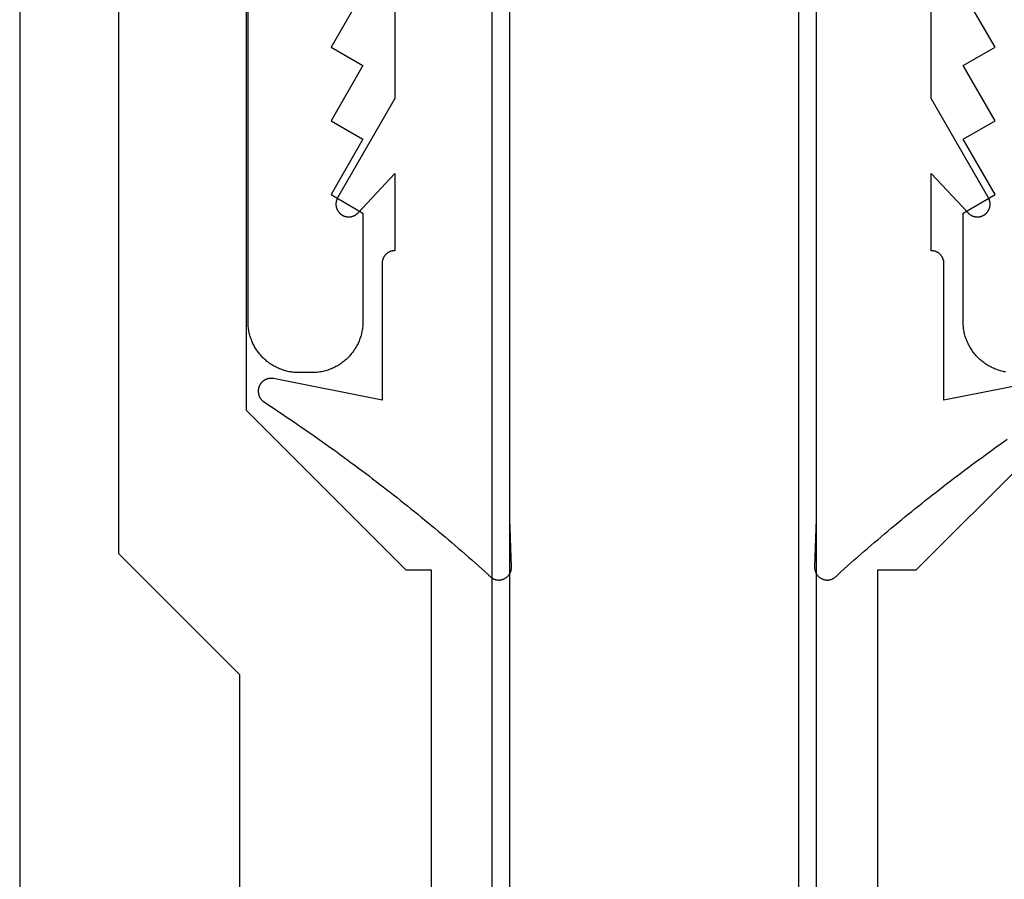
# Model space of a CAD drawing. Extents: x -138 to 360, y -90 to 515.
# Drawn here: x 32 to 47, y 254 to 267 of the extents above; entities that cross this region are included whole.
import ezdxf

# ---------------------------------------------------------------- set-up
doc = ezdxf.new("R2010")
doc.units = 0
doc.header["$MEASUREMENT"] = 0
for name, color, linetype in [('01BID', 53, 'Continuous'), ('1', 7, 'Continuous'), ('15', 7, 'Continuous'), ('AM_0', 7, 'Continuous'), ('NONE', 7, 'Continuous')]:
    doc.layers.add(name, color=color, linetype=linetype)

# ---------------------------------------------------------------- blocks, each defined once
blk = doc.blocks.new('GROUP-13-1')
at = {"layer": '15', "color": 30, "linetype": 'Continuous'}
for p, q in [((-185.991, 97.516), (-185.991, 78.772)), ((-185.991, 78.772), (-183.491, 76.272)), ((-175.495, 76.272), (-172.991, 78.775)), ((-183.491, 76.272), (-183.095, 76.272)), ((-183.095, 76.272), (-183.095, -30.328)), ((-176.095, 76.272), (-175.495, 76.272)), ((-176.095, 52.676), (-176.095, 76.272))]:
    blk.add_line(p, q, dxfattribs=at)
blk.add_lwpolyline([(-175.039, 99.862, 0.091711), (-185.991, 97.516, 0.015329), (-187.711, 96.738, 0.286352), (-187.991, 96.289), (-187.991, 96.289), (-187.991, 76.529), (-186.095, 74.632), (-186.095, -33.187, 0.466308), (-185.625, -33.581), (-185.625, -33.581), (-175.528, -31.8, 0.36397), (-175.115, -31.308), (-175.115, -31.308), (-175.115, -27.828), (-176.115, -27.828), (-177.062, -27.828)], format="xyb", dxfattribs=at)
blk = doc.blocks.new('T7670')
at = {"layer": '1', "color": 7, "linetype": 'Continuous'}
for p, q in [((-2.736, 2.969), (-2.787, 2.922)), ((-2.731, 2.975), (-2.736, 2.969)), ((-2.726, 2.981), (-2.731, 2.975)), ((-2.72, 2.987), (-2.726, 2.981)), ((-2.715, 2.993), (-2.72, 2.987)), ((-2.709, 2.999), (-2.715, 2.993)), ((-2.703, 3.004), (-2.709, 2.999)), ((-2.697, 3.009), (-2.703, 3.004)), ((-2.691, 3.014), (-2.697, 3.009)), ((-2.684, 3.018), (-2.691, 3.014)), ((-2.677, 3.023), (-2.684, 3.018)), ((-2.671, 3.027), (-2.677, 3.023)), ((-2.664, 3.03), (-2.671, 3.027)), ((-2.656, 3.034), (-2.664, 3.03)), ((-2.649, 3.037), (-2.656, 3.034)), ((-2.642, 3.04), (-2.649, 3.037)), ((-2.634, 3.042), (-2.642, 3.04)), ((-2.626, 3.045), (-2.634, 3.042)), ((-2.619, 3.047), (-2.626, 3.045)), ((-2.611, 3.048), (-2.619, 3.047)), ((-2.603, 3.05), (-2.611, 3.048)), ((-2.595, 3.051), (-2.603, 3.05)), ((-2.587, 3.051), (-2.595, 3.051)), ((-2.579, 3.052), (-2.587, 3.051)), ((-2.571, 3.052), (-2.579, 3.052)), ((-2.563, 3.052), (-2.571, 3.052)), ((-2.555, 3.051), (-2.563, 3.052)), ((-2.547, 3.05), (-2.555, 3.051)), ((-2.539, 3.049), (-2.547, 3.05)), ((-2.532, 3.048), (-2.539, 3.049)), ((-2.524, 3.046), (-2.532, 3.048)), ((-2.516, 3.044), (-2.524, 3.046)), ((-2.508, 3.041), (-2.516, 3.044)), ((-2.501, 3.038), (-2.508, 3.041)), ((-2.494, 3.035), (-2.501, 3.038)), ((-2.486, 3.032), (-2.494, 3.035)), ((-2.479, 3.028), (-2.486, 3.032)), ((-2.472, 3.025), (-2.479, 3.028)), ((-2.465, 3.02), (-2.472, 3.025)), ((-2.459, 3.016), (-2.465, 3.02)), ((-2.452, 3.011), (-2.459, 3.016)), ((-2.446, 3.006), (-2.452, 3.011)), ((-2.44, 3.001), (-2.446, 3.006)), ((-2.434, 2.996), (-2.44, 3.001)), ((-2.429, 2.99), (-2.434, 2.996)), ((-2.423, 2.984), (-2.429, 2.99)), ((-2.418, 2.978), (-2.423, 2.984)), ((-2.413, 2.972), (-2.418, 2.978)), ((-2.408, 2.965), (-2.413, 2.972)), ((-2.404, 2.959), (-2.408, 2.965)), ((-2.4, 2.952), (-2.404, 2.959)), ((-2.396, 2.945), (-2.4, 2.952)), ((-2.393, 2.938), (-2.396, 2.945)), ((-2.389, 2.93), (-2.393, 2.938)), ((-2.386, 2.923), (-2.389, 2.93)), ((2.389, 2.93), (2.386, 2.923)), ((2.393, 2.938), (2.389, 2.93)), ((2.396, 2.945), (2.393, 2.938)), ((2.4, 2.952), (2.396, 2.945)), ((2.404, 2.959), (2.4, 2.952)), ((2.408, 2.965), (2.404, 2.959)), ((2.413, 2.972), (2.408, 2.965)), ((2.418, 2.978), (2.413, 2.972)), ((2.423, 2.984), (2.418, 2.978)), ((2.429, 2.99), (2.423, 2.984)), ((2.434, 2.996), (2.429, 2.99)), ((2.44, 3.001), (2.434, 2.996)), ((2.446, 3.006), (2.44, 3.001)), ((2.452, 3.011), (2.446, 3.006)), ((2.459, 3.016), (2.452, 3.011)), ((2.465, 3.02), (2.459, 3.016)), ((2.472, 3.025), (2.465, 3.02)), ((2.479, 3.028), (2.472, 3.025)), ((2.486, 3.032), (2.479, 3.028)), ((2.494, 3.035), (2.486, 3.032)), ((2.501, 3.038), (2.494, 3.035)), ((2.508, 3.041), (2.501, 3.038)), ((2.516, 3.044), (2.508, 3.041)), ((2.524, 3.046), (2.516, 3.044)), ((2.532, 3.048), (2.524, 3.046)), ((2.539, 3.049), (2.532, 3.048)), ((2.547, 3.05), (2.539, 3.049)), ((2.555, 3.051), (2.547, 3.05)), ((2.563, 3.052), (2.555, 3.051)), ((2.571, 3.052), (2.563, 3.052)), ((2.579, 3.052), (2.571, 3.052)), ((2.587, 3.051), (2.579, 3.052)), ((2.595, 3.051), (2.587, 3.051)), ((2.603, 3.05), (2.595, 3.051)), ((2.611, 3.048), (2.603, 3.05)), ((2.619, 3.047), (2.611, 3.048)), ((2.626, 3.045), (2.619, 3.047)), ((2.634, 3.042), (2.626, 3.045)), ((2.642, 3.04), (2.634, 3.042)), ((2.649, 3.037), (2.642, 3.04)), ((2.656, 3.034), (2.649, 3.037)), ((2.664, 3.03), (2.656, 3.034)), ((2.671, 3.027), (2.664, 3.03)), ((2.677, 3.023), (2.671, 3.027)), ((2.684, 3.018), (2.677, 3.023)), ((2.691, 3.014), (2.684, 3.018)), ((2.697, 3.009), (2.691, 3.014)), ((2.703, 3.004), (2.697, 3.009)), ((2.709, 2.999), (2.703, 3.004)), ((2.715, 2.993), (2.709, 2.999)), ((2.72, 2.987), (2.715, 2.993)), ((2.726, 2.981), (2.72, 2.987)), ((2.731, 2.975), (2.726, 2.981)), ((2.736, 2.969), (2.731, 2.975)), ((2.787, 2.922), (2.736, 2.969)), ((-2.943, 2.784), (-2.995, 2.738)), ((-2.891, 2.83), (-2.943, 2.784)), ((-2.839, 2.876), (-2.891, 2.83)), ((-2.787, 2.922), (-2.839, 2.876)), ((-2.4, 2.101), (-2.373, 2.845)), ((-2.384, 2.915), (-2.386, 2.923)), ((-2.381, 2.908), (-2.384, 2.915)), ((-2.379, 2.9), (-2.381, 2.908)), ((-2.377, 2.892), (-2.379, 2.9)), ((-2.376, 2.885), (-2.377, 2.892)), ((-2.375, 2.877), (-2.376, 2.885)), ((-2.374, 2.869), (-2.375, 2.877)), ((-2.373, 2.861), (-2.374, 2.869)), ((-2.373, 2.853), (-2.373, 2.861)), ((-2.373, 2.845), (-2.373, 2.853)), ((-2.373, 2.845), (-2.373, 2.845)), ((2.374, 2.869), (2.373, 2.861)), ((2.373, 2.861), (2.373, 2.853)), ((2.373, 2.853), (2.373, 2.845)), ((2.373, 2.845), (2.373, 2.845)), ((2.373, 2.845), (2.4, 2.101)), ((2.375, 2.877), (2.374, 2.869)), ((2.376, 2.885), (2.375, 2.877)), ((2.377, 2.892), (2.376, 2.885)), ((2.379, 2.9), (2.377, 2.892)), ((2.381, 2.908), (2.379, 2.9)), ((2.384, 2.915), (2.381, 2.908)), ((2.386, 2.923), (2.384, 2.915)), ((2.839, 2.876), (2.787, 2.922)), ((2.891, 2.83), (2.839, 2.876)), ((2.942, 2.784), (2.891, 2.83)), ((2.994, 2.738), (2.942, 2.784)), ((-3.099, 2.647), (-3.152, 2.601)), ((-3.047, 2.692), (-3.099, 2.647)), ((-2.995, 2.738), (-3.047, 2.692)), ((3.047, 2.693), (2.994, 2.738)), ((3.099, 2.647), (3.047, 2.693)), ((3.151, 2.602), (3.099, 2.647)), ((-3.257, 2.511), (-3.309, 2.466)), ((-3.204, 2.556), (-3.257, 2.511)), ((-3.152, 2.601), (-3.204, 2.556)), ((3.204, 2.556), (3.151, 2.602)), ((3.256, 2.511), (3.204, 2.556)), ((3.309, 2.466), (3.256, 2.511)), ((-3.468, 2.331), (-3.521, 2.286)), ((-3.415, 2.376), (-3.468, 2.331)), ((-3.362, 2.421), (-3.415, 2.376)), ((-3.309, 2.466), (-3.362, 2.421)), ((3.362, 2.421), (3.309, 2.466)), ((3.414, 2.376), (3.362, 2.421)), ((3.467, 2.331), (3.414, 2.376)), ((3.521, 2.287), (3.467, 2.331)), ((-3.628, 2.197), (-3.681, 2.153)), ((-3.575, 2.242), (-3.628, 2.197)), ((-3.521, 2.286), (-3.575, 2.242)), ((3.574, 2.242), (3.521, 2.287)), ((3.627, 2.198), (3.574, 2.242)), ((3.68, 2.154), (3.627, 2.198)), ((-3.842, 2.021), (-3.896, 1.978)), ((-3.789, 2.065), (-3.842, 2.021)), ((-3.735, 2.109), (-3.789, 2.065)), ((-3.681, 2.153), (-3.735, 2.109)), ((-2.4, -15.444), (-2.4, 2.101)), ((2.4, 2.101), (2.4, -15.444)), ((3.734, 2.11), (3.68, 2.154)), ((3.788, 2.066), (3.734, 2.11)), ((3.841, 2.022), (3.788, 2.066)), ((3.895, 1.979), (3.841, 2.022)), ((-4.004, 1.891), (-4.059, 1.847)), ((-3.95, 1.934), (-4.004, 1.891)), ((-3.896, 1.978), (-3.95, 1.934)), ((3.949, 1.935), (3.895, 1.979)), ((4.003, 1.892), (3.949, 1.935)), ((4.057, 1.848), (4.003, 1.892)), ((-4.222, 1.718), (-4.277, 1.675)), ((-4.167, 1.761), (-4.222, 1.718)), ((-4.113, 1.804), (-4.167, 1.761)), ((-4.059, 1.847), (-4.113, 1.804)), ((4.111, 1.805), (4.057, 1.848)), ((4.166, 1.762), (4.111, 1.805)), ((4.22, 1.719), (4.166, 1.762)), ((4.275, 1.676), (4.22, 1.719)), ((-4.441, 1.548), (-4.496, 1.505)), ((-4.386, 1.59), (-4.441, 1.548)), ((-4.331, 1.633), (-4.386, 1.59)), ((-4.277, 1.675), (-4.331, 1.633)), ((4.33, 1.634), (4.275, 1.676)), ((4.384, 1.591), (4.33, 1.634)), ((4.439, 1.549), (4.384, 1.591)), ((4.494, 1.507), (4.439, 1.549)), ((-4.606, 1.421), (-4.662, 1.379)), ((-4.551, 1.463), (-4.606, 1.421)), ((-4.496, 1.505), (-4.551, 1.463)), ((4.549, 1.465), (4.494, 1.507)), ((4.604, 1.423), (4.549, 1.465)), ((4.66, 1.381), (4.604, 1.423)), ((-4.828, 1.255), (-4.884, 1.213)), ((-4.773, 1.296), (-4.828, 1.255)), ((-4.717, 1.338), (-4.773, 1.296)), ((-4.662, 1.379), (-4.717, 1.338)), ((4.715, 1.339), (4.66, 1.381)), ((4.77, 1.298), (4.715, 1.339)), ((4.826, 1.256), (4.77, 1.298)), ((4.882, 1.215), (4.826, 1.256)), ((-5.052, 1.09), (-5.108, 1.049)), ((-4.996, 1.131), (-5.052, 1.09)), ((-4.94, 1.172), (-4.996, 1.131)), ((-4.884, 1.213), (-4.94, 1.172)), ((4.937, 1.174), (4.882, 1.215)), ((4.993, 1.133), (4.937, 1.174)), ((5.049, 1.092), (4.993, 1.133)), ((5.105, 1.051), (5.049, 1.092)), ((-5.277, 0.928), (-5.333, 0.887)), ((-5.22, 0.968), (-5.277, 0.928)), ((-5.164, 1.009), (-5.22, 0.968)), ((-5.108, 1.049), (-5.164, 1.009)), ((5.161, 1.01), (5.105, 1.051)), ((5.218, 0.97), (5.161, 1.01)), ((5.274, 0.93), (5.218, 0.97)), ((5.331, 0.889), (5.274, 0.93)), ((-5.333, 0.887), (-5.39, 0.847)), ((5.387, 0.849), (5.331, 0.889)), ((5.444, 0.809), (5.387, 0.849)), ((5.5, 0.769), (5.444, 0.809)), ((5.557, 0.73), (5.5, 0.769)), ((5.614, 0.69), (5.557, 0.73)), ((5.671, 0.651), (5.614, 0.69)), ((5.728, 0.612), (5.671, 0.651)), ((5.786, 0.572), (5.728, 0.612)), ((5.843, 0.533), (5.786, 0.572)), ((5.9, 0.495), (5.843, 0.533)), ((5.958, 0.456), (5.9, 0.495)), ((6.015, 0.417), (5.958, 0.456)), ((6.073, 0.379), (6.015, 0.417)), ((6.131, 0.341), (6.073, 0.379)), ((6.189, 0.302), (6.131, 0.341)), ((-6.098, -0.101), (-4.4, 0.237)), ((-4.4, 0.237), (-4.4, -1.905)), ((4.4, -1.905), (4.4, 0.237)), ((4.4, 0.237), (6.101, -0.101)), ((6.247, 0.264), (6.189, 0.302)), ((6.25, 0.262), (6.247, 0.264)), ((6.247, 0.264), (6.247, 0.264)), ((6.254, 0.26), (6.25, 0.262)), ((6.257, 0.257), (6.254, 0.26)), ((6.261, 0.254), (6.257, 0.257)), ((6.264, 0.252), (6.261, 0.254)), ((6.268, 0.249), (6.264, 0.252)), ((6.271, 0.246), (6.268, 0.249)), ((6.274, 0.243), (6.271, 0.246)), ((6.278, 0.24), (6.274, 0.243)), ((6.281, 0.237), (6.278, 0.24)), ((6.284, 0.234), (6.281, 0.237)), ((6.287, 0.231), (6.284, 0.234)), ((6.29, 0.228), (6.287, 0.231)), ((6.292, 0.225), (6.29, 0.228)), ((6.295, 0.221), (6.292, 0.225)), ((6.298, 0.218), (6.295, 0.221)), ((6.301, 0.215), (6.298, 0.218)), ((6.303, 0.211), (6.301, 0.215)), ((6.306, 0.208), (6.303, 0.211)), ((6.308, 0.204), (6.306, 0.208)), ((6.31, 0.2), (6.308, 0.204)), ((6.313, 0.197), (6.31, 0.2)), ((6.315, 0.193), (6.313, 0.197)), ((6.317, 0.189), (6.315, 0.193)), ((6.319, 0.185), (6.317, 0.189)), ((6.321, 0.181), (6.319, 0.185)), ((6.323, 0.177), (6.321, 0.181)), ((6.324, 0.173), (6.323, 0.177)), ((6.326, 0.169), (6.324, 0.173)), ((6.328, 0.165), (6.326, 0.169)), ((6.329, 0.161), (6.328, 0.165)), ((6.33, 0.157), (6.329, 0.161)), ((6.332, 0.153), (6.33, 0.157)), ((6.315, -0.002), (6.317, 0.001)), ((6.317, 0.001), (6.319, 0.005)), ((6.319, 0.005), (6.321, 0.009)), ((6.321, 0.009), (6.323, 0.013)), ((6.323, 0.013), (6.325, 0.017)), ((6.325, 0.017), (6.326, 0.021)), ((6.326, 0.021), (6.328, 0.025)), ((6.328, 0.025), (6.329, 0.029)), ((6.329, 0.029), (6.331, 0.033)), ((6.331, 0.033), (6.332, 0.037)), ((6.333, 0.149), (6.332, 0.153)), ((6.332, 0.037), (6.333, 0.042)), ((6.334, 0.145), (6.333, 0.149)), ((6.333, 0.042), (6.334, 0.046)), ((6.335, 0.14), (6.334, 0.145)), ((6.334, 0.046), (6.335, 0.05)), ((6.336, 0.136), (6.335, 0.14)), ((6.335, 0.05), (6.336, 0.054)), ((6.337, 0.132), (6.336, 0.136)), ((6.336, 0.054), (6.337, 0.058)), ((6.338, 0.128), (6.337, 0.132)), ((6.337, 0.058), (6.338, 0.063)), ((6.338, 0.123), (6.338, 0.128)), ((6.339, 0.119), (6.338, 0.123)), ((6.338, 0.067), (6.339, 0.071)), ((6.338, 0.063), (6.338, 0.067)), ((6.339, 0.115), (6.339, 0.119)), ((6.34, 0.11), (6.339, 0.115)), ((6.339, 0.076), (6.34, 0.08)), ((6.339, 0.071), (6.339, 0.076)), ((6.34, 0.106), (6.34, 0.11)), ((6.34, 0.102), (6.34, 0.106)), ((6.34, 0.097), (6.34, 0.102)), ((6.34, 0.093), (6.34, 0.097)), ((6.34, 0.089), (6.34, 0.093)), ((6.34, 0.084), (6.34, 0.089)), ((6.34, 0.08), (6.34, 0.084)), ((6.101, -0.101), (6.101, -0.101)), ((6.101, -0.101), (6.106, -0.102)), ((6.106, -0.102), (6.11, -0.103)), ((6.11, -0.103), (6.114, -0.103)), ((6.114, -0.103), (6.118, -0.104)), ((6.118, -0.104), (6.123, -0.104)), ((6.123, -0.104), (6.127, -0.105)), ((6.127, -0.105), (6.131, -0.105)), ((6.131, -0.105), (6.136, -0.105)), ((6.136, -0.105), (6.14, -0.105)), ((6.14, -0.105), (6.144, -0.105)), ((6.144, -0.105), (6.149, -0.105)), ((6.149, -0.105), (6.153, -0.105)), ((6.153, -0.105), (6.157, -0.104)), ((6.157, -0.104), (6.162, -0.104)), ((6.162, -0.104), (6.166, -0.103)), ((6.166, -0.103), (6.17, -0.103)), ((6.17, -0.103), (6.175, -0.102)), ((6.175, -0.102), (6.179, -0.101)), ((6.179, -0.101), (6.183, -0.1)), ((6.183, -0.1), (6.187, -0.099)), ((6.187, -0.099), (6.192, -0.098)), ((6.192, -0.098), (6.196, -0.097)), ((6.196, -0.097), (6.2, -0.096)), ((6.2, -0.096), (6.204, -0.095)), ((6.204, -0.095), (6.208, -0.093)), ((6.208, -0.093), (6.212, -0.092)), ((6.212, -0.092), (6.216, -0.09)), ((6.216, -0.09), (6.22, -0.088)), ((6.22, -0.088), (6.224, -0.087)), ((6.224, -0.087), (6.228, -0.085)), ((6.228, -0.085), (6.232, -0.083)), ((6.232, -0.083), (6.236, -0.081)), ((6.236, -0.081), (6.24, -0.079)), ((6.24, -0.079), (6.243, -0.076)), ((6.243, -0.076), (6.247, -0.074)), ((6.247, -0.074), (6.251, -0.072)), ((6.251, -0.072), (6.254, -0.069)), ((6.254, -0.069), (6.258, -0.067)), ((6.258, -0.067), (6.261, -0.064)), ((6.261, -0.064), (6.265, -0.062)), ((6.265, -0.062), (6.268, -0.059)), ((6.268, -0.059), (6.271, -0.056)), ((6.271, -0.056), (6.275, -0.053)), ((6.275, -0.053), (6.278, -0.05)), ((6.278, -0.05), (6.281, -0.047)), ((6.281, -0.047), (6.284, -0.044)), ((6.284, -0.044), (6.287, -0.041)), ((6.287, -0.041), (6.29, -0.038)), ((6.29, -0.038), (6.293, -0.035)), ((6.293, -0.035), (6.296, -0.031)), ((6.296, -0.031), (6.298, -0.028)), ((6.298, -0.028), (6.301, -0.024)), ((6.301, -0.024), (6.303, -0.021)), ((6.303, -0.021), (6.306, -0.017)), ((6.306, -0.017), (6.308, -0.014)), ((6.308, -0.014), (6.311, -0.01)), ((6.311, -0.01), (6.313, -0.006)), ((6.313, -0.006), (6.315, -0.002)), ((-4.4, -1.905), (-4.4, -1.905)), ((-4.4, -1.905), (-4.4, -1.91)), ((-4.4, -1.91), (-4.4, -1.915)), ((-4.4, -1.915), (-4.399, -1.92)), ((-4.399, -1.92), (-4.399, -1.925)), ((-4.399, -1.925), (-4.398, -1.93)), ((-4.398, -1.93), (-4.398, -1.935)), ((-4.398, -1.935), (-4.397, -1.939)), ((-4.397, -1.939), (-4.396, -1.944)), ((-4.396, -1.944), (-4.395, -1.949)), ((-4.395, -1.949), (-4.394, -1.954)), ((-4.394, -1.954), (-4.393, -1.959)), ((-4.393, -1.959), (-4.391, -1.963)), ((-4.391, -1.963), (-4.39, -1.968)), ((-4.39, -1.968), (-4.388, -1.973)), ((-4.388, -1.973), (-4.387, -1.977)), ((-4.387, -1.977), (-4.385, -1.982)), ((-4.385, -1.982), (-4.383, -1.986)), ((-4.383, -1.986), (-4.381, -1.991)), ((-4.381, -1.991), (-4.379, -1.995)), ((-4.379, -1.995), (-4.376, -1.999)), ((-4.376, -1.999), (-4.374, -2.004)), ((-4.374, -2.004), (-4.372, -2.008)), ((4.372, -2.008), (4.374, -2.004)), ((4.374, -2.004), (4.376, -1.999)), ((4.376, -1.999), (4.379, -1.995)), ((4.379, -1.995), (4.381, -1.991)), ((4.381, -1.991), (4.383, -1.986)), ((4.383, -1.986), (4.385, -1.982)), ((4.385, -1.982), (4.387, -1.977)), ((4.387, -1.977), (4.388, -1.973)), ((4.388, -1.973), (4.39, -1.968)), ((4.39, -1.968), (4.391, -1.963)), ((4.391, -1.963), (4.393, -1.959)), ((4.393, -1.959), (4.394, -1.954)), ((4.394, -1.954), (4.395, -1.949)), ((4.395, -1.949), (4.396, -1.944)), ((4.396, -1.944), (4.397, -1.939)), ((4.397, -1.939), (4.398, -1.935)), ((4.398, -1.93), (4.399, -1.925)), ((4.398, -1.935), (4.398, -1.93)), ((4.399, -1.92), (4.4, -1.915)), ((4.399, -1.925), (4.399, -1.92)), ((4.4, -1.91), (4.4, -1.905)), ((4.4, -1.905), (4.4, -1.905)), ((4.4, -1.915), (4.4, -1.91)), ((-4.372, -2.008), (-4.369, -2.012)), ((-4.369, -2.012), (-4.366, -2.016)), ((-4.366, -2.016), (-4.364, -2.02)), ((-4.364, -2.02), (-4.361, -2.024)), ((-4.361, -2.024), (-4.358, -2.028)), ((-4.358, -2.028), (-4.355, -2.032)), ((-4.355, -2.032), (-4.351, -2.036)), ((-4.351, -2.036), (-4.348, -2.039)), ((-4.348, -2.039), (-4.345, -2.043)), ((-4.345, -2.043), (-4.341, -2.047)), ((-4.341, -2.047), (-4.338, -2.05)), ((-4.338, -2.05), (-4.334, -2.053)), ((-4.334, -2.053), (-4.331, -2.057)), ((-4.331, -2.057), (-4.327, -2.06)), ((-4.327, -2.06), (-4.323, -2.063)), ((-4.323, -2.063), (-4.319, -2.066)), ((-4.319, -2.066), (-4.315, -2.069)), ((-4.315, -2.069), (-4.311, -2.071)), ((-4.311, -2.071), (-4.307, -2.074)), ((-4.307, -2.074), (-4.303, -2.077)), ((-4.303, -2.077), (-4.299, -2.079)), ((-4.299, -2.079), (-4.294, -2.082)), ((-4.294, -2.082), (-4.29, -2.084)), ((-4.29, -2.084), (-4.285, -2.086)), ((-4.285, -2.086), (-4.281, -2.088)), ((-4.281, -2.088), (-4.277, -2.09)), ((-4.277, -2.09), (-4.272, -2.092)), ((-4.272, -2.092), (-4.267, -2.093)), ((-4.267, -2.093), (-4.263, -2.095)), ((-4.263, -2.095), (-4.258, -2.097)), ((-4.258, -2.097), (-4.253, -2.098)), ((-4.253, -2.098), (-4.249, -2.099)), ((-4.249, -2.099), (-4.244, -2.1)), ((-4.244, -2.1), (-4.239, -2.101)), ((-4.239, -2.101), (-4.234, -2.102)), ((-4.234, -2.102), (-4.229, -2.103)), ((-4.229, -2.103), (-4.224, -2.104)), ((-4.224, -2.104), (-4.22, -2.104)), ((-4.22, -2.104), (-4.215, -2.105)), ((-4.215, -2.105), (-4.21, -2.105)), ((-4.21, -2.105), (-4.205, -2.105)), ((-4.205, -2.105), (-4.2, -2.105)), ((-4.2, -2.105), (-4.2, -2.105)), ((-4.2, -2.105), (-4.2, -3.316)), ((4.2, -3.316), (4.2, -2.105)), ((4.2, -2.105), (4.2, -2.105)), ((4.2, -2.105), (4.205, -2.105)), ((4.205, -2.105), (4.21, -2.105)), ((4.21, -2.105), (4.215, -2.105)), ((4.215, -2.105), (4.22, -2.104)), ((4.22, -2.104), (4.224, -2.104)), ((4.224, -2.104), (4.229, -2.103)), ((4.229, -2.103), (4.234, -2.102)), ((4.234, -2.102), (4.239, -2.101)), ((4.239, -2.101), (4.244, -2.1)), ((4.244, -2.1), (4.249, -2.099)), ((4.249, -2.099), (4.253, -2.098)), ((4.253, -2.098), (4.258, -2.097)), ((4.258, -2.097), (4.263, -2.095)), ((4.263, -2.095), (4.267, -2.093)), ((4.267, -2.093), (4.272, -2.092)), ((4.272, -2.092), (4.277, -2.09)), ((4.277, -2.09), (4.281, -2.088)), ((4.281, -2.088), (4.286, -2.086)), ((4.286, -2.086), (4.29, -2.084)), ((4.29, -2.084), (4.294, -2.082)), ((4.294, -2.082), (4.299, -2.079)), ((4.299, -2.079), (4.303, -2.077)), ((4.303, -2.077), (4.307, -2.074)), ((4.307, -2.074), (4.311, -2.071)), ((4.311, -2.071), (4.315, -2.069)), ((4.315, -2.069), (4.319, -2.066)), ((4.319, -2.066), (4.323, -2.063)), ((4.323, -2.063), (4.327, -2.06)), ((4.327, -2.06), (4.331, -2.057)), ((4.331, -2.057), (4.334, -2.053)), ((4.334, -2.053), (4.338, -2.05)), ((4.338, -2.05), (4.341, -2.047)), ((4.341, -2.047), (4.345, -2.043)), ((4.345, -2.043), (4.348, -2.039)), ((4.348, -2.039), (4.351, -2.036)), ((4.351, -2.036), (4.355, -2.032)), ((4.355, -2.032), (4.358, -2.028)), ((4.358, -2.028), (4.361, -2.024)), ((4.361, -2.024), (4.364, -2.02)), ((4.364, -2.02), (4.366, -2.016)), ((4.366, -2.016), (4.369, -2.012)), ((4.369, -2.012), (4.372, -2.008)), ((-5.113, -2.772), (-5.114, -2.776)), ((-5.112, -2.767), (-5.113, -2.772)), ((-5.11, -2.763), (-5.112, -2.767)), ((-5.108, -2.759), (-5.11, -2.763)), ((-5.107, -2.755), (-5.108, -2.759)), ((-5.105, -2.75), (-5.107, -2.755)), ((-5.103, -2.746), (-5.105, -2.75)), ((-5.101, -2.742), (-5.103, -2.746)), ((-5.099, -2.738), (-5.101, -2.742)), ((-5.097, -2.734), (-5.099, -2.738)), ((-5.094, -2.73), (-5.097, -2.734)), ((-5.092, -2.727), (-5.094, -2.73)), ((-5.089, -2.723), (-5.092, -2.727)), ((-5.087, -2.719), (-5.089, -2.723)), ((-5.084, -2.715), (-5.087, -2.719)), ((-5.081, -2.712), (-5.084, -2.715)), ((-5.079, -2.708), (-5.081, -2.712)), ((-5.076, -2.705), (-5.079, -2.708)), ((-5.073, -2.701), (-5.076, -2.705)), ((-5.07, -2.698), (-5.073, -2.701)), ((-5.067, -2.695), (-5.07, -2.698)), ((-5.063, -2.691), (-5.067, -2.695)), ((-5.06, -2.688), (-5.063, -2.691)), ((-5.057, -2.685), (-5.06, -2.688)), ((-5.053, -2.682), (-5.057, -2.685)), ((-5.05, -2.679), (-5.053, -2.682)), ((-5.046, -2.676), (-5.05, -2.679)), ((-5.043, -2.674), (-5.046, -2.676)), ((-5.039, -2.671), (-5.043, -2.674)), ((-5.035, -2.668), (-5.039, -2.671)), ((-5.032, -2.666), (-5.035, -2.668)), ((-5.028, -2.663), (-5.032, -2.666)), ((-5.024, -2.661), (-5.028, -2.663)), ((-5.02, -2.659), (-5.024, -2.661)), ((-5.016, -2.657), (-5.02, -2.659)), ((-5.012, -2.655), (-5.016, -2.657)), ((-5.008, -2.653), (-5.012, -2.655)), ((-5.004, -2.651), (-5.008, -2.653)), ((-5, -2.649), (-5.004, -2.651)), ((-4.995, -2.647), (-5, -2.649)), ((-4.991, -2.646), (-4.995, -2.647)), ((-4.987, -2.644), (-4.991, -2.646)), ((-4.982, -2.643), (-4.987, -2.644)), ((-4.978, -2.641), (-4.982, -2.643)), ((-4.974, -2.64), (-4.978, -2.641)), ((-4.969, -2.639), (-4.974, -2.64)), ((-4.965, -2.638), (-4.969, -2.639)), ((-4.96, -2.637), (-4.965, -2.638)), ((-4.956, -2.636), (-4.96, -2.637)), ((-4.952, -2.636), (-4.956, -2.636)), ((-4.947, -2.635), (-4.952, -2.636)), ((-4.943, -2.635), (-4.947, -2.635)), ((-4.938, -2.634), (-4.943, -2.635)), ((-4.933, -2.634), (-4.938, -2.634)), ((-4.929, -2.634), (-4.933, -2.634)), ((-4.924, -2.634), (-4.929, -2.634)), ((-4.92, -2.634), (-4.924, -2.634)), ((-4.915, -2.634), (-4.92, -2.634)), ((-4.911, -2.634), (-4.915, -2.634)), ((-4.906, -2.634), (-4.911, -2.634)), ((-4.902, -2.635), (-4.906, -2.634)), ((-4.897, -2.635), (-4.902, -2.635)), ((-4.893, -2.636), (-4.897, -2.635)), ((-4.888, -2.637), (-4.893, -2.636)), ((-4.884, -2.638), (-4.888, -2.637)), ((-4.879, -2.638), (-4.884, -2.638)), ((-4.875, -2.64), (-4.879, -2.638)), ((-4.871, -2.641), (-4.875, -2.64)), ((-4.866, -2.642), (-4.871, -2.641)), ((-4.862, -2.643), (-4.866, -2.642)), ((-4.858, -2.645), (-4.862, -2.643)), ((-4.853, -2.646), (-4.858, -2.645)), ((-4.849, -2.648), (-4.853, -2.646)), ((-4.845, -2.65), (-4.849, -2.648)), ((-4.841, -2.651), (-4.845, -2.65)), ((-4.837, -2.653), (-4.841, -2.651)), ((-4.833, -2.655), (-4.837, -2.653)), ((-4.829, -2.657), (-4.833, -2.655)), ((-4.825, -2.66), (-4.829, -2.657)), ((-4.821, -2.662), (-4.825, -2.66)), ((-4.817, -2.664), (-4.821, -2.662)), ((-4.813, -2.667), (-4.817, -2.664)), ((-4.809, -2.669), (-4.813, -2.667)), ((-4.805, -2.672), (-4.809, -2.669)), ((-4.802, -2.675), (-4.805, -2.672)), ((-4.798, -2.677), (-4.802, -2.675)), ((-4.795, -2.68), (-4.798, -2.677)), ((-4.791, -2.683), (-4.795, -2.68)), ((-4.788, -2.686), (-4.791, -2.683)), ((-4.785, -2.689), (-4.788, -2.686)), ((-4.781, -2.692), (-4.785, -2.689)), ((-4.778, -2.696), (-4.781, -2.692)), ((-4.2, -3.316), (-4.778, -2.696)), ((-4.778, -2.696), (-4.778, -2.696)), ((4.777, -2.697), (4.2, -3.316)), ((4.78, -2.694), (4.777, -2.697)), ((4.777, -2.697), (4.777, -2.697)), ((4.783, -2.691), (4.78, -2.694)), ((4.786, -2.688), (4.783, -2.691)), ((4.79, -2.685), (4.786, -2.688)), ((4.793, -2.682), (4.79, -2.685)), ((4.796, -2.679), (4.793, -2.682)), ((4.8, -2.676), (4.796, -2.679)), ((4.804, -2.673), (4.8, -2.676)), ((4.807, -2.671), (4.804, -2.673)), ((4.811, -2.668), (4.807, -2.671)), ((4.815, -2.665), (4.811, -2.668)), ((4.819, -2.663), (4.815, -2.665)), ((4.823, -2.661), (4.819, -2.663)), ((4.826, -2.658), (4.823, -2.661)), ((4.83, -2.656), (4.826, -2.658)), ((4.835, -2.654), (4.83, -2.656)), ((4.839, -2.652), (4.835, -2.654)), ((4.843, -2.65), (4.839, -2.652)), ((4.847, -2.649), (4.843, -2.65)), ((4.851, -2.647), (4.847, -2.649)), ((4.855, -2.645), (4.851, -2.647)), ((4.86, -2.644), (4.855, -2.645)), ((4.864, -2.643), (4.86, -2.644)), ((4.868, -2.641), (4.864, -2.643)), ((4.873, -2.64), (4.868, -2.641)), ((4.877, -2.639), (4.873, -2.64)), ((4.882, -2.638), (4.877, -2.639)), ((4.886, -2.637), (4.882, -2.638)), ((4.89, -2.636), (4.886, -2.637)), ((4.895, -2.636), (4.89, -2.636)), ((4.899, -2.635), (4.895, -2.636)), ((4.904, -2.635), (4.899, -2.635)), ((4.908, -2.634), (4.904, -2.635)), ((4.913, -2.634), (4.908, -2.634)), ((4.918, -2.634), (4.913, -2.634)), ((4.922, -2.634), (4.918, -2.634)), ((4.927, -2.634), (4.922, -2.634)), ((4.931, -2.634), (4.927, -2.634)), ((4.936, -2.634), (4.931, -2.634)), ((4.94, -2.634), (4.936, -2.634)), ((4.945, -2.635), (4.94, -2.634)), ((4.949, -2.635), (4.945, -2.635)), ((4.954, -2.636), (4.949, -2.635)), ((4.958, -2.637), (4.954, -2.636)), ((4.963, -2.638), (4.958, -2.637)), ((4.967, -2.639), (4.963, -2.638)), ((4.971, -2.64), (4.967, -2.639)), ((4.976, -2.641), (4.971, -2.64)), ((4.98, -2.642), (4.976, -2.641)), ((4.984, -2.643), (4.98, -2.642)), ((4.989, -2.645), (4.984, -2.643)), ((4.993, -2.646), (4.989, -2.645)), ((4.997, -2.648), (4.993, -2.646)), ((5.001, -2.65), (4.997, -2.648)), ((5.006, -2.652), (5.001, -2.65)), ((5.01, -2.654), (5.006, -2.652)), ((5.014, -2.656), (5.01, -2.654)), ((5.018, -2.658), (5.014, -2.656)), ((5.022, -2.66), (5.018, -2.658)), ((5.026, -2.662), (5.022, -2.66)), ((5.03, -2.665), (5.026, -2.662)), ((5.033, -2.667), (5.03, -2.665)), ((5.037, -2.67), (5.033, -2.667)), ((5.041, -2.672), (5.037, -2.67)), ((5.044, -2.675), (5.041, -2.672)), ((5.048, -2.678), (5.044, -2.675)), ((5.051, -2.681), (5.048, -2.678)), ((5.055, -2.683), (5.051, -2.681)), ((5.058, -2.687), (5.055, -2.683)), ((5.062, -2.69), (5.058, -2.687)), ((5.065, -2.693), (5.062, -2.69)), ((5.068, -2.696), (5.065, -2.693)), ((5.071, -2.699), (5.068, -2.696)), ((5.074, -2.703), (5.071, -2.699)), ((5.077, -2.706), (5.074, -2.703)), ((5.08, -2.71), (5.077, -2.706)), ((5.083, -2.713), (5.08, -2.71)), ((5.085, -2.717), (5.083, -2.713)), ((5.088, -2.721), (5.085, -2.717)), ((5.09, -2.724), (5.088, -2.721)), ((5.093, -2.728), (5.09, -2.724)), ((5.095, -2.732), (5.093, -2.728)), ((5.097, -2.736), (5.095, -2.732)), ((5.1, -2.74), (5.097, -2.736)), ((5.102, -2.744), (5.1, -2.74)), ((5.104, -2.748), (5.102, -2.744)), ((5.106, -2.752), (5.104, -2.748)), ((5.107, -2.756), (5.106, -2.752)), ((5.109, -2.761), (5.107, -2.756)), ((5.111, -2.765), (5.109, -2.761)), ((5.112, -2.769), (5.111, -2.765)), ((5.114, -2.773), (5.112, -2.769)), ((5.115, -2.778), (5.114, -2.773)), ((-5.122, -2.816), (-5.123, -2.82)), ((-5.123, -2.82), (-5.123, -2.825)), ((-5.123, -2.825), (-5.123, -2.829)), ((-5.123, -2.829), (-5.123, -2.834)), ((-5.123, -2.834), (-5.123, -2.839)), ((-5.123, -2.839), (-5.123, -2.843)), ((-5.123, -2.843), (-5.122, -2.848)), ((-5.121, -2.807), (-5.122, -2.811)), ((-5.122, -2.811), (-5.122, -2.816)), ((-5.122, -2.848), (-5.122, -2.852)), ((-5.122, -2.852), (-5.122, -2.857)), ((-5.122, -2.857), (-5.121, -2.861)), ((-5.12, -2.802), (-5.121, -2.807)), ((-5.121, -2.861), (-5.12, -2.866)), ((-5.119, -2.793), (-5.12, -2.798)), ((-5.12, -2.798), (-5.12, -2.802)), ((-5.12, -2.866), (-5.12, -2.87)), ((-5.12, -2.87), (-5.119, -2.875)), ((-5.118, -2.789), (-5.119, -2.793)), ((-5.119, -2.875), (-5.118, -2.879)), ((-5.117, -2.785), (-5.118, -2.789)), ((-5.118, -2.879), (-5.117, -2.883)), ((-5.116, -2.78), (-5.117, -2.785)), ((-5.117, -2.883), (-5.115, -2.888)), ((-5.114, -2.776), (-5.116, -2.78)), ((-5.115, -2.888), (-5.114, -2.892)), ((-5.114, -2.892), (-5.113, -2.896)), ((-5.113, -2.896), (-5.111, -2.901)), ((-5.111, -2.901), (-5.11, -2.905)), ((-5.11, -2.905), (-5.108, -2.909)), ((-5.108, -2.909), (-5.106, -2.913)), ((-5.106, -2.913), (-5.104, -2.918)), ((-5.104, -2.918), (-5.103, -2.922)), ((-5.103, -2.922), (-5.101, -2.926)), ((-5.101, -2.926), (-5.098, -2.93)), ((-5.098, -2.93), (-5.096, -2.934)), ((5.097, -2.931), (5.1, -2.927)), ((5.1, -2.927), (5.102, -2.923)), ((5.102, -2.923), (5.104, -2.919)), ((5.104, -2.919), (5.106, -2.915)), ((5.106, -2.915), (5.107, -2.911)), ((5.107, -2.911), (5.109, -2.907)), ((5.109, -2.907), (5.111, -2.903)), ((5.111, -2.903), (5.112, -2.898)), ((5.112, -2.898), (5.114, -2.894)), ((5.114, -2.894), (5.115, -2.89)), ((5.116, -2.782), (5.115, -2.778)), ((5.115, -2.89), (5.116, -2.885)), ((5.117, -2.787), (5.116, -2.782)), ((5.116, -2.885), (5.117, -2.881)), ((5.118, -2.791), (5.117, -2.787)), ((5.117, -2.881), (5.118, -2.876)), ((5.119, -2.795), (5.118, -2.791)), ((5.118, -2.876), (5.119, -2.872)), ((5.12, -2.8), (5.119, -2.795)), ((5.119, -2.872), (5.12, -2.868)), ((5.121, -2.804), (5.12, -2.8)), ((5.12, -2.868), (5.121, -2.863)), ((5.121, -2.809), (5.121, -2.804)), ((5.122, -2.813), (5.121, -2.809)), ((5.121, -2.859), (5.122, -2.854)), ((5.121, -2.863), (5.121, -2.859)), ((5.122, -2.818), (5.122, -2.813)), ((5.123, -2.822), (5.122, -2.818)), ((5.122, -2.85), (5.123, -2.845)), ((5.122, -2.854), (5.122, -2.85)), ((5.123, -2.827), (5.123, -2.822)), ((5.123, -2.831), (5.123, -2.827)), ((5.123, -2.836), (5.123, -2.831)), ((5.123, -2.841), (5.123, -2.836)), ((5.123, -2.845), (5.123, -2.841)), ((-5.096, -2.934), (-5.096, -2.934)), ((-5.096, -2.934), (-4.2, -4.486)), ((4.2, -4.486), (5.097, -2.931)), ((5.097, -2.931), (5.097, -2.931)), ((-4.2, -4.486), (-4.2, -6.766)), ((4.2, -6.766), (4.2, -4.486))]:
    blk.add_line(p, q, dxfattribs=at)
blk = doc.blocks.new('GROUP-14-1')
at = {"layer": '1', "color": 7, "linetype": 'Continuous'}
blk.add_lwpolyline([(-181.862, -29.473), (-181.862, 94.61), (-177.062, 94.61), (-177.062, -21.065)], dxfattribs=at)
blk = doc.blocks.new('T7790')
at = {"layer": '1', "color": 7, "linetype": 'Continuous'}
for p, q in [((-22.828, 19.732), (-22.81, 19.739)), ((-22.81, 19.739), (-22.792, 19.747)), ((-22.792, 19.747), (-22.773, 19.753)), ((-22.773, 19.753), (-22.755, 19.76)), ((-22.755, 19.76), (-22.736, 19.766)), ((-22.736, 19.766), (-22.717, 19.771)), ((-22.717, 19.771), (-22.698, 19.776)), ((-22.698, 19.776), (-22.679, 19.781)), ((-22.679, 19.781), (-22.66, 19.785)), ((-22.66, 19.785), (-22.641, 19.788)), ((-22.641, 19.788), (-22.621, 19.792)), ((-22.621, 19.792), (-22.602, 19.794)), ((-22.602, 19.794), (-22.582, 19.796)), ((-22.582, 19.796), (-22.563, 19.798)), ((-22.563, 19.798), (-22.543, 19.799)), ((-22.543, 19.799), (-22.524, 19.8)), ((-22.524, 19.8), (-22.504, 19.8)), ((-22.504, 19.8), (-5.533, 19.8)), ((-23.056, 19.58), (-23.041, 19.593)), ((-23.041, 19.593), (-23.026, 19.606)), ((-23.026, 19.606), (-23.011, 19.619)), ((-23.011, 19.619), (-22.996, 19.631)), ((-22.996, 19.631), (-22.981, 19.643)), ((-22.981, 19.643), (-22.965, 19.654)), ((-22.965, 19.654), (-22.948, 19.665)), ((-22.948, 19.665), (-22.932, 19.676)), ((-22.932, 19.676), (-22.915, 19.686)), ((-22.915, 19.686), (-22.898, 19.696)), ((-22.898, 19.696), (-22.881, 19.706)), ((-22.881, 19.706), (-22.864, 19.715)), ((-22.864, 19.715), (-22.846, 19.723)), ((-22.846, 19.723), (-22.828, 19.732)), ((-23.18, 19.428), (-23.169, 19.445)), ((-23.169, 19.445), (-23.158, 19.461)), ((-23.158, 19.461), (-23.147, 19.477)), ((-23.147, 19.477), (-23.135, 19.492)), ((-23.135, 19.492), (-23.122, 19.508)), ((-23.122, 19.508), (-23.11, 19.523)), ((-23.11, 19.523), (-23.097, 19.537)), ((-23.097, 19.537), (-23.083, 19.552)), ((-23.083, 19.552), (-23.07, 19.566)), ((-23.07, 19.566), (-23.056, 19.58)), ((-23.257, 19.27), (-23.25, 19.288)), ((-23.25, 19.288), (-23.243, 19.306)), ((-23.243, 19.306), (-23.235, 19.324)), ((-23.235, 19.324), (-23.227, 19.342)), ((-23.227, 19.342), (-23.219, 19.36)), ((-23.219, 19.36), (-23.209, 19.377)), ((-23.209, 19.377), (-23.2, 19.394)), ((-23.2, 19.394), (-23.19, 19.411)), ((-23.19, 19.411), (-23.18, 19.428)), ((-23.295, 19.118), (-23.292, 19.137)), ((-23.292, 19.137), (-23.289, 19.156)), ((-23.289, 19.156), (-23.285, 19.175)), ((-23.285, 19.175), (-23.28, 19.195)), ((-23.28, 19.195), (-23.275, 19.214)), ((-23.275, 19.214), (-23.27, 19.232)), ((-23.27, 19.232), (-23.264, 19.251)), ((-23.264, 19.251), (-23.257, 19.27)), ((-23.304, 19.02), (-23.303, 19.039)), ((-23.304, 19), (-23.304, 19.02)), ((-23.304, 18.8), (-23.304, 19)), ((-23.303, 19.039), (-23.302, 19.059)), ((-23.302, 19.059), (-23.3, 19.079)), ((-23.3, 19.079), (-23.298, 19.098)), ((-23.298, 19.098), (-23.295, 19.118)), ((-23.304, 18.781), (-23.304, 18.8)), ((-23.303, 18.761), (-23.304, 18.781)), ((-23.302, 18.741), (-23.303, 18.761)), ((-23.3, 18.722), (-23.302, 18.741)), ((-23.298, 18.702), (-23.3, 18.722)), ((-23.295, 18.683), (-23.298, 18.702)), ((-23.292, 18.663), (-23.295, 18.683)), ((-23.289, 18.644), (-23.292, 18.663)), ((-23.285, 18.625), (-23.289, 18.644)), ((-23.28, 18.606), (-23.285, 18.625)), ((-23.275, 18.587), (-23.28, 18.606)), ((-23.27, 18.568), (-23.275, 18.587)), ((-23.264, 18.549), (-23.27, 18.568)), ((-23.257, 18.531), (-23.264, 18.549)), ((-23.25, 18.512), (-23.257, 18.531)), ((-23.243, 18.494), (-23.25, 18.512)), ((-23.235, 18.476), (-23.243, 18.494)), ((-23.227, 18.458), (-23.235, 18.476)), ((-23.219, 18.44), (-23.227, 18.458)), ((-23.209, 18.423), (-23.219, 18.44)), ((-23.2, 18.406), (-23.209, 18.423)), ((-23.19, 18.389), (-23.2, 18.406)), ((-23.18, 18.372), (-23.19, 18.389)), ((-23.169, 18.356), (-23.18, 18.372)), ((-23.158, 18.34), (-23.169, 18.356)), ((-20.515, 18.5), (-20.804, 18)), ((-19.649, 18), (-20.515, 18.5)), ((-19.361, 18.5), (-19.649, 18)), ((-18.495, 18), (-19.361, 18.5)), ((-18.206, 18.5), (-18.495, 18)), ((-17.34, 18), (-18.206, 18.5)), ((-23.147, 18.324), (-23.158, 18.34)), ((-23.135, 18.308), (-23.147, 18.324)), ((-23.122, 18.293), (-23.135, 18.308)), ((-23.11, 18.278), (-23.122, 18.293)), ((-23.097, 18.263), (-23.11, 18.278)), ((-23.083, 18.249), (-23.097, 18.263)), ((-23.07, 18.234), (-23.083, 18.249)), ((-23.056, 18.221), (-23.07, 18.234)), ((-23.041, 18.207), (-23.056, 18.221)), ((-23.026, 18.194), (-23.041, 18.207)), ((-23.011, 18.182), (-23.026, 18.194)), ((-22.996, 18.169), (-23.011, 18.182)), ((-22.981, 18.158), (-22.996, 18.169)), ((-22.965, 18.146), (-22.981, 18.158)), ((-22.948, 18.135), (-22.965, 18.146)), ((-22.932, 18.124), (-22.948, 18.135)), ((-22.915, 18.114), (-22.932, 18.124)), ((-22.898, 18.104), (-22.915, 18.114)), ((-22.881, 18.095), (-22.898, 18.104)), ((-22.864, 18.086), (-22.881, 18.095)), ((-22.846, 18.077), (-22.864, 18.086)), ((-22.828, 18.069), (-22.846, 18.077)), ((-22.81, 18.061), (-22.828, 18.069)), ((-22.792, 18.054), (-22.81, 18.061)), ((-22.773, 18.047), (-22.792, 18.054)), ((-22.755, 18.041), (-22.773, 18.047)), ((-22.736, 18.035), (-22.755, 18.041)), ((-22.717, 18.029), (-22.736, 18.035)), ((-22.698, 18.024), (-22.717, 18.029)), ((-22.679, 18.02), (-22.698, 18.024)), ((-22.66, 18.016), (-22.679, 18.02)), ((-22.641, 18.012), (-22.66, 18.016)), ((-22.621, 18.009), (-22.641, 18.012)), ((-22.602, 18.006), (-22.621, 18.009)), ((-22.582, 18.004), (-22.602, 18.006)), ((-22.563, 18.002), (-22.582, 18.004)), ((-22.543, 18.001), (-22.563, 18.002)), ((-22.524, 18), (-22.543, 18.001)), ((-22.504, 18), (-22.524, 18)), ((-20.804, 18), (-22.504, 18)), ((-22.932, 8.476), (-22.915, 8.486)), ((-22.915, 8.486), (-22.898, 8.496)), ((-22.898, 8.496), (-22.881, 8.506)), ((-22.881, 8.506), (-22.864, 8.515)), ((-22.864, 8.515), (-22.846, 8.523)), ((-22.846, 8.523), (-22.828, 8.532)), ((-22.828, 8.532), (-22.81, 8.539)), ((-22.81, 8.539), (-22.792, 8.547)), ((-22.792, 8.547), (-22.773, 8.553)), ((-22.773, 8.553), (-22.755, 8.56)), ((-22.755, 8.56), (-22.736, 8.566)), ((-22.736, 8.566), (-22.717, 8.571)), ((-22.717, 8.571), (-22.698, 8.576)), ((-22.698, 8.576), (-22.679, 8.581)), ((-22.679, 8.581), (-22.66, 8.585)), ((-22.66, 8.585), (-22.641, 8.588)), ((-22.641, 8.588), (-22.621, 8.592)), ((-22.621, 8.592), (-22.602, 8.594)), ((-22.602, 8.594), (-22.582, 8.596)), ((-22.582, 8.596), (-22.563, 8.598)), ((-22.563, 8.598), (-22.543, 8.599)), ((-22.543, 8.599), (-22.524, 8.6)), ((-22.524, 8.6), (-22.504, 8.6)), ((-22.504, 8.6), (-20.804, 8.6)), ((-20.804, 8.6), (-20.515, 8.1)), ((-20.515, 8.1), (-19.649, 8.6)), ((-19.649, 8.6), (-19.361, 8.1)), ((-19.361, 8.1), (-18.495, 8.6)), ((-18.495, 8.6), (-18.206, 8.1)), ((-18.206, 8.1), (-17.34, 8.6)), ((-23.11, 8.323), (-23.097, 8.337)), ((-23.097, 8.337), (-23.083, 8.352)), ((-23.083, 8.352), (-23.07, 8.366)), ((-23.07, 8.366), (-23.056, 8.38)), ((-23.056, 8.38), (-23.041, 8.393)), ((-23.041, 8.393), (-23.027, 8.406)), ((-23.027, 8.406), (-23.011, 8.419)), ((-23.011, 8.419), (-22.996, 8.431)), ((-22.996, 8.431), (-22.981, 8.443)), ((-22.981, 8.443), (-22.965, 8.454)), ((-22.965, 8.454), (-22.948, 8.465)), ((-22.948, 8.465), (-22.932, 8.476)), ((-23.219, 8.16), (-23.21, 8.177)), ((-23.21, 8.177), (-23.2, 8.194)), ((-23.2, 8.194), (-23.19, 8.211)), ((-23.19, 8.211), (-23.18, 8.228)), ((-23.18, 8.228), (-23.169, 8.245)), ((-23.169, 8.245), (-23.158, 8.261)), ((-23.158, 8.261), (-23.147, 8.277)), ((-23.147, 8.277), (-23.135, 8.292)), ((-23.135, 8.292), (-23.122, 8.308)), ((-23.122, 8.308), (-23.11, 8.323)), ((-23.275, 8.014), (-23.27, 8.032)), ((-23.27, 8.032), (-23.264, 8.051)), ((-23.264, 8.051), (-23.257, 8.07)), ((-23.257, 8.07), (-23.25, 8.088)), ((-23.25, 8.088), (-23.243, 8.106)), ((-23.243, 8.106), (-23.235, 8.124)), ((-23.235, 8.124), (-23.227, 8.142)), ((-23.227, 8.142), (-23.219, 8.16)), ((-23.292, 7.937), (-23.289, 7.956)), ((-23.289, 7.956), (-23.285, 7.975)), ((-23.285, 7.975), (-23.28, 7.995)), ((-23.28, 7.995), (-23.275, 8.014))]:
    blk.add_line(p, q, dxfattribs=at)
blk = doc.blocks.new('GROUP-17-1')
at = {"layer": 'AM_0', "color": 7, "linetype": 'Continuous', "ltscale": 0.79375}
for name, p, rotation in [('T7790', (-166.162, 102.665), 90), ('T7670', (-179.462, 79.166), 180)]:
    blk.add_blockref(name, p, dxfattribs=dict(at, rotation=rotation))
at = {"layer": 'NONE', "color": 7, "linetype": 'Continuous', "ltscale": 0.79375}
for name in ['GROUP-13-1', 'GROUP-14-1']:
    blk.add_blockref(name, (0, 0), dxfattribs=at)

msp = doc.modelspace()

# ---------------------------------------------------------------- linework, layer by layer
at = {"color": 134, "linetype": 'Continuous'}
msp.add_line((32, 469), (32, 0), dxfattribs=at)
at = {"color": 211, "linetype": 'Continuous'}
for p, q in [((39.4, 152.901), (39.4, 276.985)), ((44.2, 276.985), (44.2, 152.901))]:
    msp.add_line(p, q, dxfattribs=at)
at = {"color": 7, "linetype": 'Continuous'}
msp.add_lwpolyline([(39.4, 152.901), (39.4, 276.985), (44.2, 276.985), (44.2, 152.901)], close=True, dxfattribs=at)

# ---------------------------------------------------------------- block references
at = {"layer": '01BID', "color": 7, "linetype": 'Continuous', "ltscale": 304.8}
msp.add_blockref('GROUP-17-1', (221.538, 182.359), dxfattribs=at)

doc.saveas('drawing.dxf')
